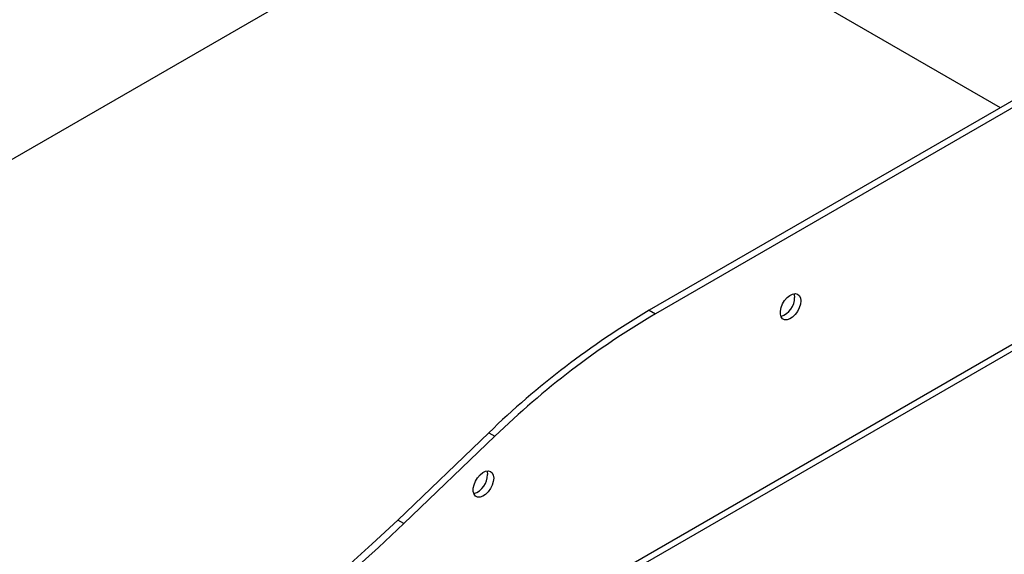
# Model space of a CAD drawing. Units: millimetres. Extents: x 5 to 415, y 5 to 292.
# Drawn here: x 369 to 398, y 223 to 238 of the extents above; entities that cross this region are included whole.
import ezdxf

# ---------------------------------------------------------------- set-up
doc = ezdxf.new("R2010")
doc.units = ezdxf.units.MM

msp = doc.modelspace()

# ---------------------------------------------------------------- linework, layer by layer
at = {"color": 7, "linetype": 'Continuous', "lineweight": 25}
for p, q in [((384.524, 242.9701), (352.3212, 224.3798)), ((397.6637, 235.6228), (384.9365, 242.9701)), ((401.8481, 238.0384), (387.5587, 229.7893)), ((402.0249, 237.9364), (387.7355, 229.6873)), ((406.3029, 233.4042), (363.4935, 208.6908)), ((366.4633, 210.6026), (402.0249, 231.1319)), ((387.5587, 229.7893), (387.7355, 229.6873)), ((382.9393, 226.2646), (380.3172, 223.751)), ((383.1161, 226.1626), (380.494, 223.649)), ((382.9393, 226.2646), (383.1161, 226.1626)), ((380.494, 223.649), (380.3172, 223.751))]:
    msp.add_line(p, q, dxfattribs=at)
at = {"color": 7, "linetype": 'Continuous', "lineweight": 25, "flags": 128}
for points in [[(391.9192, 230.0611), (391.9082, 229.963), (391.8763, 229.8596), (391.8256, 229.7585), (391.7601, 229.6672), (391.6845, 229.5925), (391.6044, 229.54), (391.5259, 229.5135), (391.4546, 229.515), (391.396, 229.5444), (391.3543, 229.5995), (391.3327, 229.6762), (391.3327, 229.7689), (391.3543, 229.8706), (391.396, 229.9738), (391.4546, 230.0709), (391.5259, 230.1546), (391.6044, 230.2188), (391.6845, 230.2587), (391.7601, 230.2714), (391.8256, 230.2558), (391.8763, 230.2131), (391.9082, 230.1466), (391.9192, 230.0611)], [(391.7248, 230.2688), (391.7315, 230.2486), (391.7424, 230.1632)], [(383.0803, 224.9586), (383.0694, 224.8605), (383.0374, 224.757), (382.9868, 224.6559), (382.9213, 224.5646), (382.8457, 224.49), (382.7656, 224.4374), (382.687, 224.4109), (382.6158, 224.4124), (382.5572, 224.4418), (382.5155, 224.4969), (382.4938, 224.5736), (382.4938, 224.6663), (382.5155, 224.768), (382.5572, 224.8712), (382.6158, 224.9683), (382.687, 225.0521), (382.7656, 225.1163), (382.8457, 225.1562), (382.9213, 225.1688), (382.9868, 225.1532), (383.0374, 225.1106), (383.0694, 225.044), (383.0803, 224.9586)], [(382.886, 225.1663), (382.8926, 225.1461), (382.9036, 225.0606)], [(380.3172, 223.751), (379.5837, 223.0614), (378.8439, 222.3929), (378.0983, 221.7458), (377.3475, 221.1209), (376.5923, 220.5185), (375.8332, 219.9393), (375.0709, 219.3837), (374.306, 218.8522), (373.5392, 218.3453), (372.7711, 217.8632), (372.0023, 217.4066)], [(380.494, 223.649), (379.7605, 222.9594), (379.0207, 222.2908), (378.2751, 221.6438), (377.5243, 221.0188), (376.7691, 220.4165), (376.01, 219.8373), (375.2477, 219.2817), (374.4828, 218.7502), (373.716, 218.2432), (372.9479, 217.7612), (372.1791, 217.3045)]]:
    msp.add_lwpolyline(points, dxfattribs=at)
at = {"color": 7, "linetype": 'Continuous', "lineweight": 25}
for centre, radius, start, end in [((382.4034, 218.9231), 24.3336, 120.48742, 134.20156), ((382.5802, 218.821), 24.3336, 120.48742, 134.20156), ((391.1684, 230.1606), 0.574, 288.18262, 0.25378), ((399.9043, 208.82), 24.3336, 120.48742, 134.20156), ((400.0811, 208.718), 24.3336, 120.48742, 134.20156), ((382.3296, 225.0581), 0.574, 288.18262, 0.25378)]:
    msp.add_arc(centre, radius, start, end, dxfattribs=at)

doc.saveas('drawing.dxf')
